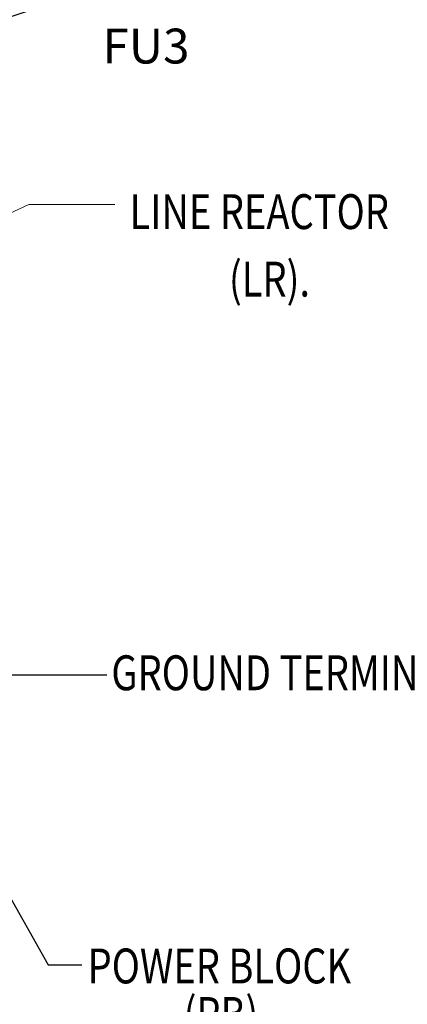
# Model space of a CAD drawing. Units: inches. Extents: x -63 to 80, y -6 to 93.
# Drawn here: x 49 to 58, y 14 to 38 of the extents above; entities that cross this region are included whole.
import ezdxf

# ---------------------------------------------------------------- set-up
doc = ezdxf.new("R2010")
doc.units = ezdxf.units.IN
doc.header["$MEASUREMENT"] = 0
doc.styles.add('MASTER', font='romans', dxfattribs={"width": 0.8})
doc.dimstyles.get("Standard").update_dxf_attribs({"dimtxt": 0.18, "dimasz": 0.18, "dimexe": 0.18, "dimexo": 0.0625, "dimgap": 0.09, "dimtad": 0, "dimtih": 1, "dimtoh": 1, "dimzin": 4, "dimdsep": 46, "dimtxsty": 'Standard', "dimcen": 0.09, "dimadec": 0, "dimazin": 1, "dimtfac": 1, "dimtofl": 0, "dimtmove": 0, "dimatfit": 3, "dimfxl": 1, "dimtolj": 1, "dimtzin": 0, "dimarcsym": 0})

msp = doc.modelspace()

# ---------------------------------------------------------------- linework, layer by layer
at = {"color": 7, "lineweight": 0}
for p, q in [((46.612, 31.995), (49.186, 33.196)), ((49.186, 33.196), (51.2, 33.196))]:
    msp.add_line(p, q, dxfattribs=at)

# ---------------------------------------------------------------- texts
at = {"color": 7, "lineweight": 0, "style": 'MASTER', "width": 0.8}
for s, height, p in [('LINE REACTOR', 0.81572, (51.545, 32.62)), ('(LR).', 0.8157, (53.87, 31.041)), ('GROUND TERMINAL', 0.81572, (51.118, 21.833)), ('POWER BLOCK', 0.81572, (50.563, 14.975)), ('(PB)', 0.8157, (52.808, 13.84))]:
    msp.add_text(s, height=height, dxfattribs=at).set_placement(p)
at = {"color": 7, "lineweight": 0, "insert": (50.912, 36.795), "char_height": 0.8157, "attachment_point": 4, "style": 'MASTER'}
msp.add_mtext('FU3', dxfattribs=at)

# ---------------------------------------------------------------- leaders
at = {"color": 7, "lineweight": 0}
for points in [[(40.857, 34.901), (49.772, 37.929), (50.455, 37.929)], [(47.341, 22.196), (51.009, 22.196)], [(46.161, 21.561), (49.643, 15.409), (50.424, 15.409)]]:
    msp.add_leader(points, dimstyle='Standard', override={"dimscale": 7}, dxfattribs=at)

doc.saveas('drawing.dxf')
